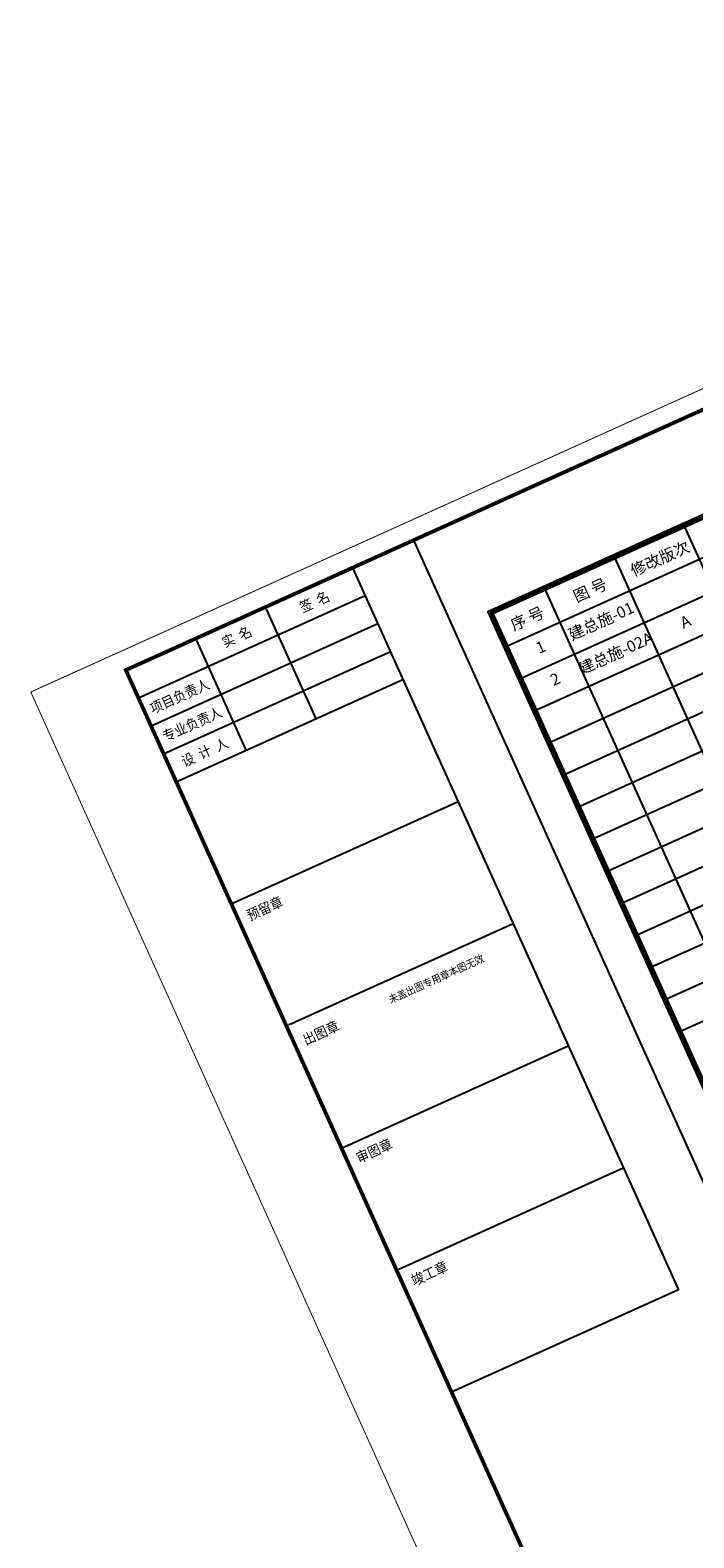
# Model space of a CAD drawing. Units: metres. Extents: x 40482655 to 40483478, y 3143953 to 3144509.
# Drawn here: x 40482655 to 40482741, y 3144312 to 3144509 of the extents above; entities that cross this region are included whole.
import ezdxf
from ezdxf.enums import TextEntityAlignment as Align

# ---------------------------------------------------------------- set-up
doc = ezdxf.new("R2010")
doc.units = ezdxf.units.M
doc.header["$LTSCALE"] = 1000
doc.layers.add('GY-ML-A3', color=137, linetype='CONTINUOUS')
doc.layers.add('STAIR', color=3, linetype='CONTINUOUS')
doc.styles.add('图框宋体', font='txt', dxfattribs={"width": 0.9})

# ---------------------------------------------------------------- blocks, each defined once
blk = doc.blocks.new('GeYuanFrame_81077734_建筑_E图框', base_point=(31.13, 12.69))
at = {"layer": 'GY-ML-A3'}
for p, q in [((56.13, 97.69), (56.13, 304.69)), ((121.13, 304.69), (56.13, 304.69)), ((76.13, 304.14), (76.13, 272.69)), ((96.13, 304.14), (96.13, 272.69)), ((121.13, 304.69), (121.13, 97.69)), ((56.13, 296.69), (121.13, 296.69)), ((56.13, 288.69), (121.13, 288.69)), ((56.13, 280.69), (121.13, 280.69)), ((149.63, 278.94), (337.63, 278.94)), ((149.63, 278.94), (337.63, 278.94)), ((149.63, 278.69), (337.63, 278.69)), ((164.63, 278.94), (164.63, 39.49)), ((184.63, 278.94), (184.63, 39.49)), ((204.63, 278.94), (204.63, 39.49)), ((56.13, 272.69), (121.13, 272.69)), ((149.63, 269.49), (337.63, 269.49)), ((149.63, 260.29), (337.63, 260.29)), ((149.63, 251.09), (337.63, 251.09)), ((149.63, 241.89), (337.63, 241.89)), ((56.13, 237.69), (121.13, 237.69)), ((149.63, 232.69), (337.63, 232.69)), ((149.63, 223.49), (337.63, 223.49)), ((149.63, 214.29), (337.63, 214.29)), ((149.63, 205.09), (337.63, 205.09)), ((56.74, 202.69), (121.13, 202.69)), ((149.63, 195.89), (337.63, 195.89)), ((149.63, 186.69), (337.63, 186.69)), ((149.63, 177.49), (337.63, 177.49)), ((56.13, 167.69), (121.13, 167.69)), ((149.63, 168.29), (337.63, 168.29)), ((149.63, 159.09), (337.63, 159.09)), ((56.74, 132.69), (121.13, 132.69)), ((121.13, 97.69), (56.13, 97.69))]:
    blk.add_line(p, q, dxfattribs=at)
for points, const_width in [([(31.13, 12.69), (31.13, 309.69), (451.13, 309.69), (451.13, 12.69)], 0.25), ([(56.13, 22.69), (56.13, 304.69), (441.13, 304.69), (441.13, 22.69)], 1), ([(149.38, 23.44), (337.88, 23.44), (337.88, 278.94), (149.38, 278.94)], 0.5)]:
    blk.add_lwpolyline(points, close=True, dxfattribs=dict(at, const_width=const_width))
for points in [[(138.63, 22.69), (348.63, 22.69), (348.63, 304.69), (138.63, 304.69)], [(148.63, 22.69), (338.63, 22.69), (338.63, 279.69), (148.63, 279.69)], [(148.63, 22.69), (338.63, 22.69), (338.63, 279.69), (148.63, 279.69)], [(149.13, 23.19), (338.13, 23.19), (338.13, 279.19), (149.13, 279.19)], [(149.63, 23.69), (337.63, 23.69), (337.63, 278.69), (149.63, 278.69)]]:
    blk.add_lwpolyline(points, close=True, dxfattribs=at)
at = {"layer": 'GY-ML-A3', "style": '图框宋体', "width": 0.9}
for s, p in [('实  名', (86.13, 300.69)), ('签  名', (108.41, 300.69)), ('项目负责人', (66.13, 292.69)), ('专业负责人', (66.13, 284.69)), ('设  计  人', (66.13, 276.69))]:
    blk.add_text(s, height=2.7, dxfattribs=at).set_placement(p, align=Align.MIDDLE_CENTER)
at = {"layer": 'GY-ML-A3', "style": '图框宋体'}
for s, p in [('序 号', (157.29, 273.84)), ('修改版次', (195.33, 273.84)), ('图 号', (175.3, 273.84))]:
    blk.add_text(s, height=3, dxfattribs=at).set_placement(p, align=Align.MIDDLE_CENTER)
at = {"layer": 'GY-ML-A3', "style": '图框宋体', "width": 0.9}
for s, p in [('预留章', (58.63, 231.64)), ('出图章', (58.63, 196)), ('审图章', (58.63, 162.16)), ('竣工章', (58.63, 127.04))]:
    blk.add_text(s, height=2.7, dxfattribs=at).set_placement(p)
blk.add_text('未盖出图专用章本图无效', height=2, dxfattribs=at).set_placement((96.89, 197.52), align=Align.MIDDLE)
at = {"layer": 'GY-ML-A3', "char_height": 3, "attachment_point": 5, "style": '图框宋体'}
for s, insert, width in [('1', (157.42, 265.2), 15), ('建总施-01', (174.63, 264.89), 20), ('2', (157.42, 256), 15), ('建总施-02A', (174.63, 255.69), 20), ('A', (194.63, 255.69), 20)]:
    blk.add_mtext(s, dxfattribs=dict(at, insert=insert, width=width))

msp = doc.modelspace()

# ---------------------------------------------------------------- block references
at = {"layer": 'STAIR', "color": 3, "linetype": 'ByBlock', "xscale": 0.5, "yscale": 0.5, "zscale": 0.5, "rotation": 24.28830240779622}
msp.add_blockref('GeYuanFrame_81077734_建筑_E图框', (40482715.934, 3144287.056), dxfattribs=at)

doc.saveas('drawing.dxf')
